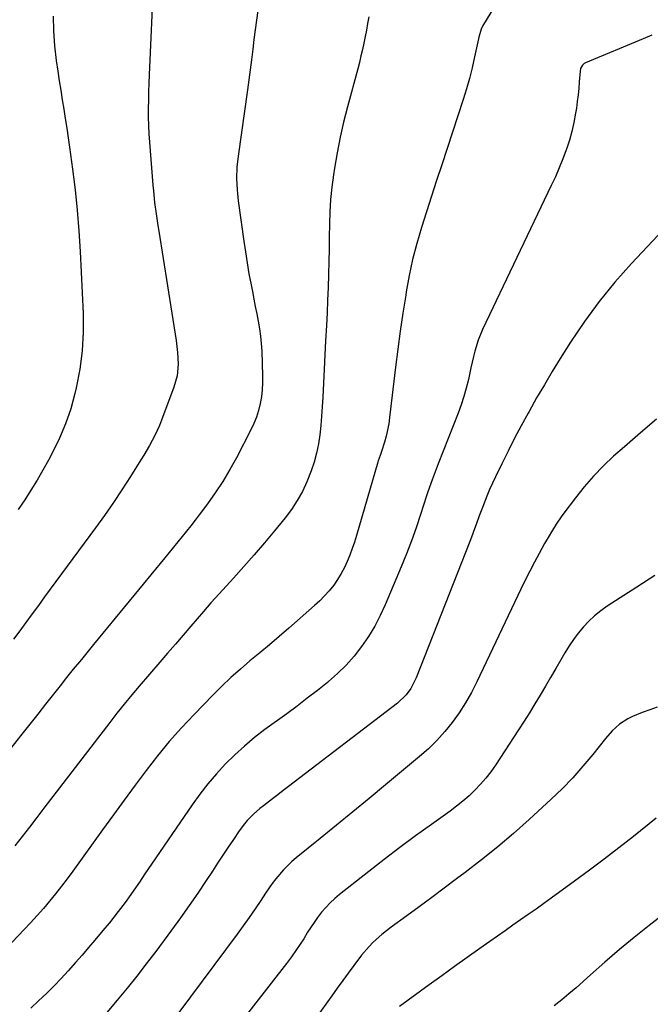
# Model space of a CAD drawing. Units: inches. Extents: x 1825563 to 1830972, y 415763 to 421026.
# Drawn here: x 1828925 to 1829167, y 418423 to 418802 of the extents above; entities that cross this region are included whole.
import ezdxf

# ---------------------------------------------------------------- set-up
doc = ezdxf.new("R2010")
doc.units = ezdxf.units.IN
doc.header["$MEASUREMENT"] = 0
doc.layers.add('7', color=7, linetype='Continuous')
doc.layers.add('8', color=7, linetype='Continuous')

msp = doc.modelspace()

# ---------------------------------------------------------------- linework, layer by layer
at = {"layer": '7', "color": 18}
for points in [[(1828976.39, 418818.06, 1768), (1828974.78, 418780.79, 1768), (1828974.66, 418777.55, 1768), (1828974.55, 418774.32, 1768), (1828974.48, 418771.08, 1768), (1828974.42, 418767.84, 1768), (1828974.43, 418764.61, 1768), (1828974.5, 418761.37, 1768), (1828974.65, 418758.14, 1768), (1828974.86, 418754.91, 1768), (1828976.19, 418738.43, 1768), (1828976.39, 418736.2, 1768), (1828976.86, 418731.75, 1768), (1828977.45, 418727.32, 1768), (1828978.1, 418722.89, 1768), (1828978.44, 418720.68, 1768), (1828985.17, 418678.58, 1768), (1828985.71, 418674.05, 1768), (1828985.89, 418669.49, 1768), (1828985.48, 418665, 1768), (1828984.28, 418660.64, 1768), (1828979.53, 418647.94, 1768), (1828978.73, 418645.95, 1768), (1828976.94, 418642.05, 1768), (1828974.9, 418638.27, 1768), (1828972.73, 418634.57, 1768), (1828971.6, 418632.74, 1768), (1828967.54, 418626.26, 1768), (1828964.31, 418621.24, 1768), (1828961.01, 418616.26, 1768), (1828957.59, 418611.36, 1768), (1828954.1, 418606.52, 1768), (1828934.57, 418580, 1768), (1828932.18, 418576.74, 1768), (1828929.79, 418573.49, 1768), (1828927.41, 418570.22, 1768), (1828925.03, 418566.96, 1768), (1828922.67, 418563.72, 1768)], [(1829108.91, 418809.42, 1762), (1829102.92, 418799.56, 1762), (1829102.34, 418798.42, 1762), (1829101.47, 418795.34, 1762), (1829101.33, 418794.71, 1762), (1829099.85, 418787.68, 1762), (1829098.91, 418783.55, 1762), (1829097.88, 418779.44, 1762), (1829096.72, 418775.37, 1762), (1829095.47, 418771.32, 1762), (1829087.24, 418746.22, 1762), (1829085.27, 418740.18, 1762), (1829083.31, 418734.14, 1762), (1829081.37, 418728.09, 1762), (1829079.44, 418722.04, 1762), (1829077.66, 418715.95, 1762), (1829076.06, 418709.82, 1762), (1829074.74, 418703.63, 1762), (1829073.59, 418697.39, 1762), (1829073.38, 418696.08, 1762), (1829072.31, 418689.15, 1762), (1829071.3, 418682.21, 1762), (1829070.37, 418675.27, 1762), (1829069.5, 418668.31, 1762), (1829067.2, 418648.95, 1762), (1829066.85, 418646.56, 1762), (1829065.85, 418641.87, 1762), (1829065.19, 418639.55, 1762), (1829064.09, 418635.99, 1762), (1829063.57, 418634.43, 1762), (1829062.87, 418632.35, 1762), (1829062.72, 418631.83, 1762), (1829054.49, 418603.59, 1762), (1829053.7, 418601.07, 1762), (1829052.86, 418598.57, 1762), (1829051.93, 418596.11, 1762), (1829050.94, 418593.66, 1762), (1829049.82, 418591.28, 1762), (1829048.59, 418588.96, 1762), (1829047.2, 418586.74, 1762), (1829045.7, 418584.57, 1762), (1829043.97, 418582.4, 1762), (1829042.21, 418580.39, 1762), (1829040.33, 418578.48, 1762), (1829038.37, 418576.66, 1762), (1829028.42, 418567.97, 1762), (1829024.73, 418564.78, 1762), (1829021.02, 418561.61, 1762), (1829017.29, 418558.48, 1762), (1829013.53, 418555.37, 1762), (1829009.82, 418552.22, 1762), (1829006.18, 418548.99, 1762), (1829002.65, 418545.64, 1762), (1828999.2, 418542.2, 1762), (1828992.01, 418534.79, 1762), (1828987.18, 418529.62, 1762), (1828982.48, 418524.33, 1762), (1828978, 418518.86, 1762), (1828973.65, 418513.27, 1762), (1828969.42, 418507.58, 1762), (1828965.21, 418501.88, 1762), (1828961.03, 418496.15, 1762), (1828956.87, 418490.41, 1762), (1828945.47, 418474.57, 1762), (1828943.29, 418471.62, 1762), (1828941.08, 418468.69, 1762), (1828938.8, 418465.82, 1762), (1828936.47, 418462.98, 1762), (1828934.09, 418460.18, 1762), (1828931.67, 418457.42, 1762), (1828929.2, 418454.71, 1762), (1828926.68, 418452.04, 1762), (1828908.34, 418432.91, 1762)], [(1829016.52, 418805.58, 1766), (1829015.99, 418801.86, 1766), (1829015.49, 418798.14, 1766), (1829015.02, 418794.41, 1766), (1829014.57, 418790.68, 1766), (1829014.09, 418786.56, 1766), (1829013.61, 418782.71, 1766), (1829013.1, 418778.85, 1766), (1829012.57, 418775, 1766), (1829008.94, 418749.52, 1766), (1829008.5, 418745.24, 1766), (1829008.38, 418740.93, 1766), (1829008.55, 418736.63, 1766), (1829009, 418732.34, 1766), (1829011.13, 418716.89, 1766), (1829011.75, 418712.67, 1766), (1829012.41, 418708.47, 1766), (1829013.14, 418704.28, 1766), (1829013.92, 418700.09, 1766), (1829014.44, 418697.44, 1766), (1829014.99, 418694.58, 1766), (1829015.55, 418691.73, 1766), (1829016.11, 418688.88, 1766), (1829016.67, 418686.03, 1766), (1829017.16, 418683.17, 1766), (1829017.57, 418680.3, 1766), (1829017.84, 418677.42, 1766), (1829018.02, 418674.52, 1766), (1829018.38, 418665.06, 1766), (1829018.39, 418662.36, 1766), (1829018.27, 418659.68, 1766), (1829017.95, 418657.01, 1766), (1829017.5, 418654.36, 1766), (1829016.85, 418651.75, 1766), (1829016.06, 418649.19, 1766), (1829015.06, 418646.7, 1766), (1829013.91, 418644.27, 1766), (1829008.33, 418633.55, 1766), (1829005.78, 418628.95, 1766), (1829003.1, 418624.44, 1766), (1829000.19, 418620.07, 1766), (1828997.15, 418615.79, 1766), (1828994.01, 418611.6, 1766), (1828992.41, 418609.49, 1766), (1828990.79, 418607.39, 1766), (1828989.14, 418605.32, 1766), (1828987.46, 418603.27, 1766), (1828985.78, 418601.22, 1766), (1828984.1, 418599.17, 1766), (1828982.41, 418597.12, 1766), (1828980.73, 418595.08, 1766), (1828953.38, 418561.7, 1766), (1828951.82, 418559.8, 1766), (1828948.71, 418555.99, 1766), (1828945.6, 418552.19, 1766), (1828942.53, 418548.35, 1766), (1828941.01, 418546.42, 1766), (1828938, 418542.59, 1766), (1828934.98, 418538.74, 1766), (1828931.95, 418534.89, 1766), (1828928.91, 418531.06, 1766), (1828925.87, 418527.22, 1766), (1828904.78, 418500.68, 1766)], [(1829059.23, 418803.05, 1764), (1829058.75, 418800.54, 1764), (1829058.27, 418798.04, 1764), (1829057.78, 418795.54, 1764), (1829057.28, 418793.04, 1764), (1829056.75, 418790.55, 1764), (1829056.19, 418788.06, 1764), (1829055.58, 418785.59, 1764), (1829054.93, 418783.12, 1764), (1829050.98, 418768.52, 1764), (1829049.5, 418762.66, 1764), (1829048.15, 418756.78, 1764), (1829047, 418750.85, 1764), (1829045.99, 418744.89, 1764), (1829045.6, 418742.4, 1764), (1829044.98, 418737.65, 1764), (1829044.49, 418732.9, 1764), (1829044.2, 418728.13, 1764), (1829044.05, 418723.35, 1764), (1829043.99, 418718.56, 1764), (1829043.92, 418713.77, 1764), (1829043.82, 418708.98, 1764), (1829043.7, 418704.19, 1764), (1829043.69, 418703.97, 1764), (1829043.54, 418699.07, 1764), (1829043.37, 418694.17, 1764), (1829043.16, 418689.27, 1764), (1829042.92, 418684.37, 1764), (1829042.62, 418678.52, 1764), (1829042.34, 418673.09, 1764), (1829042.06, 418667.65, 1764), (1829041.79, 418662.22, 1764), (1829041.51, 418656.79, 1764), (1829041.32, 418653.11, 1764), (1829041.08, 418649.52, 1764), (1829040.76, 418645.94, 1764), (1829040.33, 418642.38, 1764), (1829039.81, 418638.82, 1764), (1829039.1, 418635.3, 1764), (1829038.23, 418631.84, 1764), (1829037.1, 418628.44, 1764), (1829035.43, 418624.22, 1764), (1829033.67, 418620.56, 1764), (1829031.71, 418617.03, 1764), (1829029.47, 418613.67, 1764), (1829027.03, 418610.42, 1764), (1829022.91, 418605.4, 1764), (1829019.06, 418600.78, 1764), (1829015.17, 418596.21, 1764), (1829011.19, 418591.7, 1764), (1829007.17, 418587.24, 1764), (1829000.23, 418579.68, 1764), (1828998.49, 418577.7, 1764), (1828995.64, 418574.34, 1764), (1828990.81, 418568.75, 1764), (1828987.83, 418565.29, 1764), (1828984.84, 418561.83, 1764), (1828981.86, 418558.37, 1764), (1828978.87, 418554.91, 1764), (1828970.96, 418545.72, 1764), (1828968.05, 418542.28, 1764), (1828965.18, 418538.8, 1764), (1828962.37, 418535.28, 1764), (1828959.6, 418531.73, 1764), (1828934.32, 418498.73, 1764), (1828931.53, 418495.11, 1764), (1828928.73, 418491.5, 1764), (1828925.92, 418487.9, 1764), (1828923.09, 418484.31, 1764)], [(1829172.34, 418721.2, 1758), (1829160.19, 418708.21, 1758), (1829153.84, 418701.03, 1758), (1829147.78, 418693.63, 1758), (1829142.15, 418685.9, 1758), (1829136.8, 418677.94, 1758), (1829132.83, 418671.66, 1758), (1829129.73, 418666.65, 1758), (1829126.69, 418661.61, 1758), (1829123.73, 418656.51, 1758), (1829120.83, 418651.38, 1758), (1829120.44, 418650.67, 1758), (1829117.82, 418645.85, 1758), (1829115.26, 418641, 1758), (1829112.78, 418636.11, 1758), (1829110.35, 418631.19, 1758), (1829107.94, 418626.22, 1758), (1829106.79, 418623.76, 1758), (1829105.67, 418621.27, 1758), (1829104.62, 418618.76, 1758), (1829102.91, 418614.41, 1758), (1829101.67, 418611.14, 1758), (1829100.48, 418607.85, 1758), (1829099.88, 418606.2, 1758), (1829098.65, 418602.93, 1758), (1829098.02, 418601.29, 1758), (1829077.46, 418548.93, 1758), (1829075.36, 418544.84, 1758), (1829073.53, 418542.36, 1758), (1829070.21, 418539.19, 1758), (1829028.38, 418507.1, 1758), (1829026.32, 418505.52, 1758), (1829024.25, 418503.94, 1758), (1829022.19, 418502.37, 1758), (1829018.67, 418499.69, 1758), (1829017.35, 418498.64, 1758), (1829014.83, 418496.41, 1758), (1829012.49, 418493.98, 1758), (1829011.4, 418492.7, 1758), (1829009.39, 418489.99, 1758), (1829007.18, 418486.73, 1758), (1829005.14, 418483.7, 1758), (1829003.1, 418480.66, 1758), (1829001.08, 418477.61, 1758), (1828999.07, 418474.56, 1758), (1828996.68, 418470.92, 1758), (1828993.44, 418466.07, 1758), (1828990.14, 418461.27, 1758), (1828986.76, 418456.51, 1758), (1828983.33, 418451.8, 1758), (1828977.27, 418443.64, 1758), (1828973.68, 418438.89, 1758), (1828970.04, 418434.19, 1758), (1828966.31, 418429.55, 1758), (1828962.53, 418424.95, 1758), (1828957.19, 418418.58, 1758)], [(1829169.81, 418648.43, 1756), (1829163.6, 418643.12, 1756), (1829157.45, 418637.75, 1756), (1829153.33, 418634.09, 1756), (1829149.37, 418630.36, 1756), (1829145.58, 418626.48, 1756), (1829142.02, 418622.38, 1756), (1829138.63, 418618.13, 1756), (1829134.16, 418612.17, 1756), (1829133.15, 418610.78, 1756), (1829131.2, 418607.92, 1756), (1829129.38, 418604.99, 1756), (1829128.5, 418603.5, 1756), (1829126.8, 418600.49, 1756), (1829124.73, 418596.74, 1756), (1829122.89, 418593.33, 1756), (1829121.1, 418589.9, 1756), (1829119.36, 418586.44, 1756), (1829117.67, 418582.96, 1756), (1829100.74, 418547.35, 1756), (1829098.65, 418543.28, 1756), (1829096.41, 418539.31, 1756), (1829093.93, 418535.47, 1756), (1829091.29, 418531.74, 1756), (1829088.41, 418528.19, 1756), (1829085.39, 418524.78, 1756), (1829082.13, 418521.6, 1756), (1829078.72, 418518.56, 1756), (1829065.68, 418507.73, 1756), (1829059.4, 418502.53, 1756), (1829053.1, 418497.36, 1756), (1829046.78, 418492.21, 1756), (1829040.45, 418487.08, 1756), (1829031.31, 418479.69, 1756), (1829029.59, 418478.22, 1756), (1829026.37, 418475.04, 1756), (1829023.45, 418471.57, 1756), (1829022.07, 418469.77, 1756), (1829019.48, 418466.04, 1756), (1829017.65, 418463.25, 1756), (1829015.46, 418459.97, 1756), (1829013.23, 418456.72, 1756), (1829010.94, 418453.52, 1756), (1829008.61, 418450.34, 1756), (1828981.65, 418414.2, 1756)], [(1829169.18, 418588.24, 1754), (1829162.24, 418583.78, 1754), (1829150.83, 418576.42, 1754), (1829148.35, 418574.66, 1754), (1829145.98, 418572.77, 1754), (1829143.77, 418570.68, 1754), (1829141.68, 418568.47, 1754), (1829139.75, 418566.1, 1754), (1829137.91, 418563.67, 1754), (1829136.22, 418561.14, 1754), (1829134.62, 418558.54, 1754), (1829133.08, 418555.86, 1754), (1829131.1, 418552.44, 1754), (1829129.12, 418549.03, 1754), (1829127.12, 418545.63, 1754), (1829125.12, 418542.23, 1754), (1829123.09, 418538.84, 1754), (1829121.03, 418535.48, 1754), (1829118.92, 418532.15, 1754), (1829116.78, 418528.83, 1754), (1829107.92, 418515.3, 1754), (1829106.13, 418512.75, 1754), (1829104.24, 418510.28, 1754), (1829102.18, 418507.93, 1754), (1829100.03, 418505.68, 1754), (1829097.75, 418503.54, 1754), (1829095.41, 418501.47, 1754), (1829092.97, 418499.52, 1754), (1829090.48, 418497.64, 1754), (1829083.3, 418492.5, 1754), (1829077.2, 418488.07, 1754), (1829071.14, 418483.58, 1754), (1829065.15, 418479.01, 1754), (1829059.19, 418474.39, 1754), (1829047.99, 418465.58, 1754), (1829046.13, 418464.01, 1754), (1829044.34, 418462.36, 1754), (1829041.08, 418458.74, 1754), (1829039.48, 418456.68, 1754), (1829038.14, 418454.84, 1754), (1829035.68, 418451, 1754), (1829034.19, 418448.52, 1754), (1829031.45, 418444.33, 1754), (1829029.52, 418441.62, 1754), (1829027.51, 418438.96, 1754), (1828996.32, 418398.84, 1754)], [(1829170.05, 418537.57, 1752), (1829167.2, 418536.55, 1752), (1829164.35, 418535.51, 1752), (1829160.52, 418534.02, 1752), (1829158.8, 418533.17, 1752), (1829155.61, 418531.03, 1752), (1829152.74, 418528.46, 1752), (1829150.17, 418525.57, 1752), (1829145.28, 418519.38, 1752), (1829141.53, 418514.85, 1752), (1829137.64, 418510.45, 1752), (1829133.55, 418506.25, 1752), (1829129.32, 418502.17, 1752), (1829120.83, 418494.37, 1752), (1829114.86, 418489.04, 1752), (1829108.78, 418483.85, 1752), (1829102.55, 418478.84, 1752), (1829096.22, 418473.95, 1752), (1829092.96, 418471.52, 1752), (1829088.18, 418467.95, 1752), (1829083.39, 418464.4, 1752), (1829078.58, 418460.86, 1752), (1829073.77, 418457.33, 1752), (1829067.75, 418452.94, 1752), (1829064.23, 418450.17, 1752), (1829060.91, 418447.17, 1752), (1829059.34, 418445.57, 1752), (1829056.4, 418442.2, 1752), (1829053.42, 418438.24, 1752), (1829051.29, 418435.33, 1752), (1829049.18, 418432.41, 1752), (1829047.08, 418429.48, 1752), (1829044.99, 418426.55, 1752), (1829043.34, 418424.23, 1752), (1829040.39, 418420.16, 1752)], [(1829177.43, 418461.7, 1748), (1829167.02, 418453.59, 1748), (1829161.27, 418449, 1748), (1829155.57, 418444.33, 1748), (1829149.97, 418439.55, 1748), (1829144.44, 418434.7, 1748), (1829138.86, 418429.71, 1748), (1829136.13, 418427.33, 1748), (1829133.36, 418425, 1748), (1829130.53, 418422.74, 1748)]]:
    msp.add_polyline3d(points, dxfattribs=at)
at = {"layer": '8', "color": 18}
for points in [[(1828937.87, 418803.42, 1770), (1828937.96, 418797.7, 1770), (1828938.39, 418791.99, 1770), (1828939.06, 418786.29, 1770), (1828939.66, 418782.22, 1770), (1828940.22, 418778.56, 1770), (1828940.78, 418774.91, 1770), (1828941.36, 418771.25, 1770), (1828941.96, 418767.6, 1770), (1828942.54, 418763.95, 1770), (1828943.11, 418760.29, 1770), (1828943.64, 418756.63, 1770), (1828944.15, 418752.97, 1770), (1828945.3, 418744.52, 1770), (1828946.26, 418736.61, 1770), (1828947.09, 418728.7, 1770), (1828947.72, 418720.77, 1770), (1828948.21, 418712.82, 1770), (1828949.38, 418689.05, 1770), (1828949.43, 418681.84, 1770), (1828949.07, 418674.66, 1770), (1828948.11, 418667.54, 1770), (1828946.75, 418660.46, 1770), (1828946.23, 418658.26, 1770), (1828944.6, 418652.39, 1770), (1828942.67, 418646.63, 1770), (1828940.3, 418641.03, 1770), (1828937.63, 418635.55, 1770), (1828936.06, 418632.62, 1770), (1828933.9, 418628.72, 1770), (1828931.67, 418624.86, 1770), (1828929.33, 418621.07, 1770), (1828926.92, 418617.31, 1770), (1828924.45, 418613.6, 1770)], [(1829168.07, 418796.05, 1760), (1829164.67, 418794.64, 1760), (1829142.49, 418785.41, 1760), (1829142.05, 418785.18, 1760), (1829141.32, 418784.53, 1760), (1829140.61, 418783.2, 1760), (1829140.43, 418782.21, 1760), (1829140.13, 418778.14, 1760), (1829139.92, 418775.6, 1760), (1829139.66, 418773.06, 1760), (1829139.35, 418770.53, 1760), (1829138.99, 418768, 1760), (1829138.69, 418766.01, 1760), (1829138.05, 418762.51, 1760), (1829137.28, 418759.05, 1760), (1829136.31, 418755.64, 1760), (1829135.2, 418752.26, 1760), (1829135.09, 418751.96, 1760), (1829133.78, 418748.48, 1760), (1829132.4, 418745.02, 1760), (1829130.92, 418741.61, 1760), (1829129.36, 418738.23, 1760), (1829102.88, 418682.81, 1760), (1829101.21, 418678.76, 1760), (1829099.97, 418674.56, 1760), (1829099.47, 418672.41, 1760), (1829098.49, 418668.12, 1760), (1829097.51, 418663.62, 1760), (1829096.7, 418660.32, 1760), (1829095.79, 418657.05, 1760), (1829094.73, 418653.83, 1760), (1829093.56, 418650.64, 1760), (1829085.89, 418631.17, 1760), (1829084.7, 418628.11, 1760), (1829083.55, 418625.04, 1760), (1829081.92, 418620.4, 1760), (1829081.41, 418618.84, 1760), (1829079.12, 418611.73, 1760), (1829077.4, 418606.63, 1760), (1829075.6, 418601.57, 1760), (1829073.68, 418596.56, 1760), (1829071.66, 418591.57, 1760), (1829065.56, 418577.02, 1760), (1829063.62, 418572.8, 1760), (1829061.48, 418568.69, 1760), (1829059.06, 418564.73, 1760), (1829056.45, 418560.89, 1760), (1829053.57, 418557.25, 1760), (1829050.51, 418553.78, 1760), (1829047.2, 418550.55, 1760), (1829043.71, 418547.48, 1760), (1829043.29, 418547.14, 1760), (1829039.44, 418544.06, 1760), (1829035.56, 418541.02, 1760), (1829031.63, 418538.03, 1760), (1829027.67, 418535.09, 1760), (1829019.26, 418528.95, 1760), (1829015.25, 418525.87, 1760), (1829011.36, 418522.65, 1760), (1829007.64, 418519.23, 1760), (1829004.04, 418515.68, 1760), (1829000.62, 418511.96, 1760), (1828997.33, 418508.12, 1760), (1828994.24, 418504.13, 1760), (1828991.28, 418500.03, 1760), (1828974.22, 418475.12, 1760), (1828973.14, 418473.53, 1760), (1828971, 418470.35, 1760), (1828968.87, 418467.17, 1760), (1828967.78, 418465.6, 1760), (1828965.53, 418462.5, 1760), (1828962.87, 418458.98, 1760), (1828961.18, 418456.81, 1760), (1828959.46, 418454.67, 1760), (1828957.72, 418452.55, 1760), (1828956.37, 418450.92, 1760), (1828953.92, 418448.01, 1760), (1828951.45, 418445.11, 1760), (1828948.96, 418442.23, 1760), (1828946.46, 418439.37, 1760), (1828943.61, 418436.21, 1760), (1828940.93, 418433.3, 1760), (1828938.19, 418430.45, 1760), (1828935.41, 418427.64, 1760), (1828932.29, 418424.63, 1760), (1828929.29, 418421.86, 1760)], [(1829169.67, 418494.92, 1750), (1829160.94, 418487.9, 1750), (1829155.35, 418483.48, 1750), (1829149.73, 418479.12, 1750), (1829144.04, 418474.85, 1750), (1829138.31, 418470.63, 1750), (1829129.37, 418464.14, 1750), (1829126.43, 418462.03, 1750), (1829123.49, 418459.92, 1750), (1829120.53, 418457.84, 1750), (1829117.57, 418455.76, 1750), (1829114.6, 418453.69, 1750), (1829111.64, 418451.62, 1750), (1829108.68, 418449.54, 1750), (1829105.72, 418447.45, 1750), (1829101.86, 418444.73, 1750), (1829096.98, 418441.27, 1750), (1829092.11, 418437.79, 1750), (1829087.25, 418434.3, 1750), (1829082.41, 418430.8, 1750), (1829070.98, 418422.49, 1750)]]:
    msp.add_polyline3d(points, dxfattribs=at)

doc.saveas('drawing.dxf')
